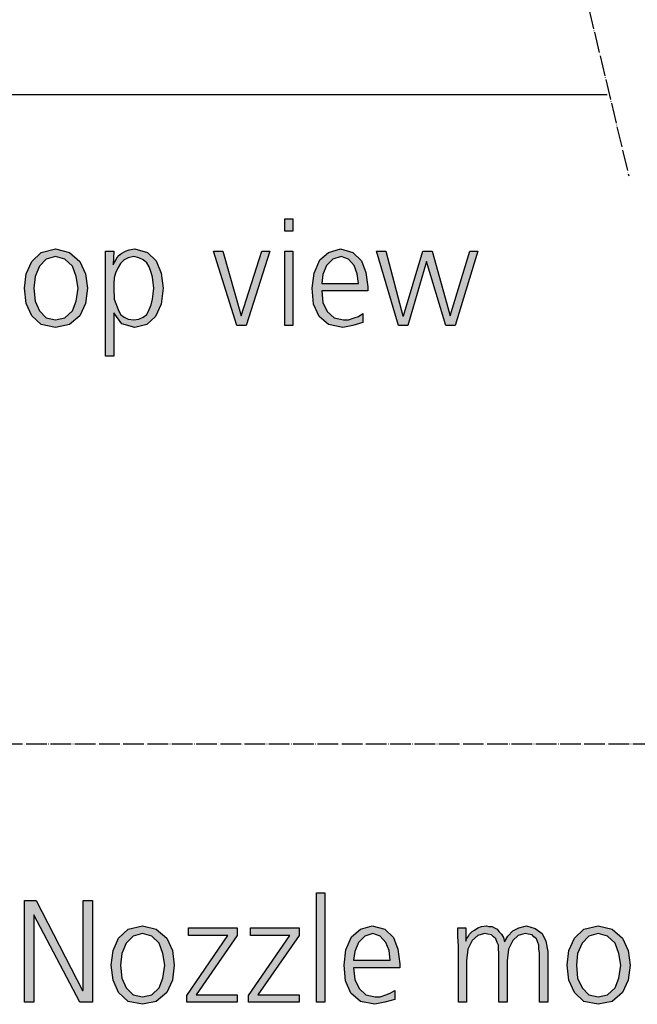
# Model space of a CAD drawing. Units: millimetres. Extents: x 14730 to 26963, y -10183 to -1239.
# Drawn here: x 16158 to 16517, y -7866 to -7293 of the extents above; entities that cross this region are included whole.
import ezdxf

# ---------------------------------------------------------------- set-up
doc = ezdxf.new("R2010")
doc.units = ezdxf.units.MM
doc.linetypes.add('DOT_CENTER', pattern=[14, 12, -1, 0, -1])
doc.layers.add('1', color=7, linetype='Continuous')

msp = doc.modelspace()

# ---------------------------------------------------------------- hatches: boundary and pattern name
at = {"layer": '1', "linetype": 'Continuous'}
for points in [[(16317.12, -7416.36), (16312.41, -7416.36), (16312.41, -7409.17), (16317.12, -7409.17)], [(16289.91, -7471.13), (16284.46, -7471.13), (16271.04, -7427.96), (16276.48, -7427.96), (16287, -7465.53), (16298.98, -7427.96), (16303.7, -7427.96)], [(16312.41, -7427.96), (16317.12, -7427.96), (16317.12, -7471.13), (16312.41, -7471.13)], [(16411.48, -7471.13), (16406.04, -7471.13), (16394.79, -7433.95), (16383.9, -7471.13), (16378.45, -7471.13), (16365.75, -7427.96), (16371.2, -7427.96), (16380.99, -7465.53), (16381.36, -7465.53), (16392.61, -7427.96), (16398.05, -7427.96), (16408.58, -7465.53), (16419.83, -7427.96), (16424.54, -7427.96)], [(16330.89, -7800.96), (16335.6, -7800.96), (16335.6, -7864.52), (16330.89, -7864.52)], [(16161.05, -7805.35), (16167.94, -7805.35), (16194.8, -7857.72), (16195.16, -7857.72), (16195.16, -7805.35), (16200.6, -7805.35), (16200.6, -7864.52), (16193.35, -7864.52), (16166.49, -7813.75), (16166.49, -7864.52), (16161.05, -7864.52)], [(16255.4, -7860.52), (16279.35, -7825.74), (16256.49, -7825.74), (16256.49, -7821.34), (16284.8, -7821.34), (16284.8, -7825.74), (16260.85, -7860.12), (16284.8, -7860.12), (16284.8, -7864.52), (16255.4, -7864.52)], [(16291.33, -7860.52), (16315.28, -7825.74), (16292.42, -7825.74), (16292.42, -7821.34), (16320.73, -7821.34), (16320.73, -7825.74), (16296.77, -7860.12), (16320.73, -7860.12), (16320.73, -7864.52), (16291.33, -7864.52)], [(16460.44, -7864.52), (16460.44, -7835.73), (16460.08, -7833.74), (16460.08, -7831.34), (16459.35, -7829.74), (16458.63, -7827.74), (16457.18, -7826.54), (16456.09, -7825.34), (16453.91, -7824.94), (16452.1, -7824.54), (16448.1, -7825.74), (16444.84, -7828.54), (16442.3, -7833.74), (16441.57, -7840.53), (16441.57, -7864.52), (16436.85, -7864.52), (16436.85, -7835.73), (16436.49, -7833.74), (16436.49, -7831.34), (16435.77, -7829.74), (16435.04, -7827.74), (16433.59, -7826.54), (16432.5, -7825.34), (16430.32, -7824.94), (16428.51, -7824.54), (16424.52, -7825.74), (16421.25, -7828.54), (16418.71, -7833.74), (16417.98, -7840.53), (16417.98, -7864.52), (16413.27, -7864.52), (16413.27, -7831.74), (16412.9, -7826.54), (16412.9, -7821.34), (16417.62, -7821.34), (16417.62, -7828.54), (16417.62, -7828.94), (16417.98, -7827.74), (16419.07, -7826.14), (16419.8, -7824.94), (16421.25, -7823.34), (16422.7, -7822.54), (16424.52, -7821.34), (16426.69, -7820.54), (16429.6, -7820.14), (16431.05, -7820.54), (16432.86, -7820.54), (16434.31, -7821.34), (16435.77, -7822.14), (16436.85, -7823.34), (16438.31, -7824.94), (16439.4, -7826.94), (16440.12, -7829.34), (16441.94, -7826.14), (16444.84, -7822.94), (16448.47, -7821.34), (16452.82, -7820.14), (16457.9, -7821.74), (16461.9, -7824.54), (16464.07, -7828.94), (16465.16, -7834.94), (16465.16, -7864.52)]]:
    msp.add_hatch(color=3, dxfattribs=at).paths.add_polyline_path(points)
h = msp.add_hatch(color=3, dxfattribs=at)
h.paths.add_polyline_path([(16161.08, -7449.54), (16162.16, -7441.15), (16165.43, -7433.95), (16170.87, -7428.76), (16179.22, -7426.76), (16187.2, -7428.76), (16193.37, -7433.95), (16196.64, -7441.15), (16197.73, -7449.54), (16196.64, -7458.34), (16193.37, -7465.53), (16187.2, -7470.73), (16179.22, -7472.33), (16170.87, -7470.73), (16165.43, -7465.53), (16162.16, -7458.34)])
h.paths.add_polyline_path([(16166.52, -7449.54), (16167.24, -7457.14), (16169.79, -7462.73), (16173.78, -7466.73), (16179.22, -7467.93), (16184.66, -7466.73), (16189.02, -7462.73), (16191.2, -7457.14), (16192.29, -7449.54), (16191.2, -7442.75), (16189.02, -7436.75), (16184.66, -7432.75), (16179.22, -7431.15), (16173.78, -7432.75), (16169.79, -7436.75), (16167.24, -7442.75)], flags=16)
h = msp.add_hatch(color=3, dxfattribs=at)
h.paths.add_polyline_path([(16208.25, -7427.96), (16212.97, -7427.96), (16212.61, -7435.95), (16212.97, -7435.15), (16214.06, -7433.55), (16214.79, -7431.95), (16216.24, -7430.36), (16217.69, -7429.16), (16219.87, -7427.96), (16222.04, -7427.16), (16225.31, -7426.76), (16232.57, -7428.76), (16237.65, -7433.55), (16240.55, -7440.75), (16241.64, -7449.54), (16240.55, -7458.74), (16237.29, -7465.93), (16232.2, -7470.73), (16225.31, -7472.33), (16217.69, -7470.33), (16212.97, -7463.93), (16212.97, -7489.12), (16208.25, -7489.12)])
h.paths.add_polyline_path([(16236.2, -7449.54), (16235.83, -7446.34), (16235.47, -7443.15), (16234.74, -7440.35), (16233.66, -7437.15), (16232.2, -7434.75), (16230.03, -7433.15), (16227.49, -7431.95), (16224.58, -7431.15), (16221.32, -7431.95), (16219.14, -7433.15), (16216.96, -7435.15), (16215.51, -7437.55), (16214.06, -7440.75), (16213.33, -7443.55), (16212.97, -7446.74), (16212.97, -7449.54), (16213.33, -7455.94), (16215.51, -7461.94), (16216.96, -7464.73), (16219.14, -7466.33), (16221.32, -7467.53), (16224.58, -7467.93), (16227.49, -7467.53), (16230.03, -7466.33), (16232.2, -7464.73), (16233.66, -7461.94), (16234.74, -7459.14), (16235.47, -7455.94), (16235.83, -7452.74)], flags=16)
h = msp.add_hatch(color=3, dxfattribs=at)
h.paths.add_polyline_path([(16357.77, -7469.53), (16351.96, -7471.13), (16346.16, -7472.33), (16337.81, -7470.73), (16332.37, -7465.93), (16329.1, -7458.74), (16328.37, -7449.54), (16329.46, -7440.75), (16332.73, -7433.15), (16337.81, -7428.76), (16344.7, -7426.76), (16351.96, -7428.76), (16357.04, -7433.55), (16359.58, -7440.35), (16360.67, -7448.74), (16360.67, -7451.14), (16333.82, -7451.14), (16334.54, -7457.94), (16337.08, -7463.13), (16341.08, -7466.73), (16346.52, -7467.93), (16349.42, -7467.93), (16352.69, -7466.73), (16355.23, -7465.93), (16357.77, -7464.33)])
h.paths.add_polyline_path([(16355.23, -7446.74), (16354.5, -7441.15), (16352.69, -7436.35), (16349.42, -7432.75), (16345.07, -7431.15), (16340.35, -7432.75), (16336.72, -7436.35), (16334.54, -7441.55), (16333.82, -7446.74)], flags=16)
h = msp.add_hatch(color=3, dxfattribs=at)
h.paths.add_polyline_path([(16211.49, -7842.93), (16212.58, -7834.54), (16215.85, -7827.34), (16221.29, -7822.14), (16229.64, -7820.14), (16237.62, -7822.14), (16243.79, -7827.34), (16247.06, -7834.54), (16248.15, -7842.93), (16247.06, -7851.72), (16243.79, -7858.92), (16237.62, -7864.12), (16229.64, -7865.72), (16221.29, -7864.12), (16215.85, -7858.92), (16212.58, -7851.72)])
h.paths.add_polyline_path([(16216.94, -7842.93), (16217.66, -7850.53), (16220.2, -7856.12), (16224.19, -7860.12), (16229.64, -7861.32), (16235.08, -7860.12), (16239.44, -7856.12), (16241.61, -7850.53), (16242.7, -7842.93), (16241.61, -7836.13), (16239.44, -7830.14), (16235.08, -7826.14), (16229.64, -7824.54), (16224.19, -7826.14), (16220.2, -7830.14), (16217.66, -7836.13)], flags=16)
h = msp.add_hatch(color=3, dxfattribs=at)
h.paths.add_polyline_path([(16376.25, -7862.92), (16370.44, -7864.52), (16364.64, -7865.72), (16356.29, -7864.12), (16350.85, -7859.32), (16347.58, -7852.12), (16346.85, -7842.93), (16347.94, -7834.14), (16351.21, -7826.54), (16356.29, -7822.14), (16363.19, -7820.14), (16370.44, -7822.14), (16375.52, -7826.94), (16378.06, -7833.74), (16379.15, -7842.13), (16379.15, -7844.53), (16352.3, -7844.53), (16353.02, -7851.33), (16355.56, -7856.52), (16359.56, -7860.12), (16365, -7861.32), (16367.9, -7861.32), (16371.17, -7860.12), (16373.71, -7859.32), (16376.25, -7857.72)])
h.paths.add_polyline_path([(16373.71, -7840.13), (16372.98, -7834.54), (16371.17, -7829.74), (16367.9, -7826.14), (16363.55, -7824.54), (16358.83, -7826.14), (16355.2, -7829.74), (16353.02, -7834.94), (16352.3, -7840.13)], flags=16)
h = msp.add_hatch(color=3, dxfattribs=at)
h.paths.add_polyline_path([(16476.41, -7842.93), (16477.5, -7834.54), (16480.77, -7827.34), (16486.21, -7822.14), (16494.56, -7820.14), (16502.54, -7822.14), (16508.71, -7827.34), (16511.98, -7834.54), (16513.06, -7842.93), (16511.98, -7851.72), (16508.71, -7858.92), (16502.54, -7864.12), (16494.56, -7865.72), (16486.21, -7864.12), (16480.77, -7858.92), (16477.5, -7851.72)])
h.paths.add_polyline_path([(16481.85, -7842.93), (16482.58, -7850.53), (16485.12, -7856.12), (16489.11, -7860.12), (16494.56, -7861.32), (16500, -7860.12), (16504.35, -7856.12), (16506.53, -7850.53), (16507.62, -7842.93), (16506.53, -7836.13), (16504.35, -7830.14), (16500, -7826.14), (16494.56, -7824.54), (16489.11, -7826.14), (16485.12, -7830.14), (16482.58, -7836.13)], flags=16)

# ---------------------------------------------------------------- linework, layer by layer
at = {"layer": '1', "color": 6, "linetype": 'DOT_CENTER'}
msp.add_line((16288.9, -6450.62), (16512.26, -7384.22), dxfattribs=at)
at = {"layer": '1', "color": 3, "linetype": 'Continuous'}
for p, q in [((16499.65, -7337.17), (15460.58, -7337.17)), ((16312.41, -7409.17), (16317.12, -7409.17)), ((16312.41, -7416.36), (16312.41, -7409.17)), ((16317.12, -7409.17), (16317.12, -7416.36)), ((16317.12, -7416.36), (16312.41, -7416.36)), ((16170.87, -7428.76), (16179.22, -7426.76)), ((16179.22, -7426.76), (16187.2, -7428.76)), ((16219.87, -7427.96), (16222.04, -7427.16)), ((16222.04, -7427.16), (16225.31, -7426.76)), ((16225.31, -7426.76), (16232.57, -7428.76)), ((16337.81, -7428.76), (16344.7, -7426.76)), ((16344.7, -7426.76), (16351.96, -7428.76)), ((16165.43, -7433.95), (16170.87, -7428.76)), ((16173.78, -7432.75), (16169.79, -7436.75)), ((16179.22, -7431.15), (16173.78, -7432.75)), ((16184.66, -7432.75), (16179.22, -7431.15)), ((16189.02, -7436.75), (16184.66, -7432.75)), ((16187.2, -7428.76), (16193.37, -7433.95)), ((16208.25, -7489.12), (16208.25, -7427.96)), ((16208.25, -7427.96), (16212.97, -7427.96)), ((16212.97, -7427.96), (16212.61, -7435.95)), ((16214.06, -7433.55), (16214.79, -7431.95)), ((16214.79, -7431.95), (16216.24, -7430.36)), ((16216.24, -7430.36), (16217.69, -7429.16)), ((16217.69, -7429.16), (16219.87, -7427.96)), ((16221.32, -7431.95), (16219.14, -7433.15)), ((16224.58, -7431.15), (16221.32, -7431.95)), ((16227.49, -7431.95), (16224.58, -7431.15)), ((16230.03, -7433.15), (16227.49, -7431.95)), ((16232.57, -7428.76), (16237.65, -7433.55)), ((16271.04, -7427.96), (16276.48, -7427.96)), ((16284.46, -7471.13), (16271.04, -7427.96)), ((16276.48, -7427.96), (16287, -7465.53)), ((16287, -7465.53), (16298.98, -7427.96)), ((16303.7, -7427.96), (16289.91, -7471.13)), ((16298.98, -7427.96), (16303.7, -7427.96)), ((16312.41, -7471.13), (16312.41, -7427.96)), ((16312.41, -7427.96), (16317.12, -7427.96)), ((16317.12, -7427.96), (16317.12, -7471.13)), ((16332.73, -7433.15), (16337.81, -7428.76)), ((16340.35, -7432.75), (16336.72, -7436.35)), ((16345.07, -7431.15), (16340.35, -7432.75)), ((16349.42, -7432.75), (16345.07, -7431.15)), ((16352.69, -7436.35), (16349.42, -7432.75)), ((16351.96, -7428.76), (16357.04, -7433.55)), ((16365.75, -7427.96), (16371.2, -7427.96)), ((16378.45, -7471.13), (16365.75, -7427.96)), ((16371.2, -7427.96), (16380.99, -7465.53)), ((16381.36, -7465.53), (16392.61, -7427.96)), ((16392.61, -7427.96), (16398.05, -7427.96)), ((16398.05, -7427.96), (16408.58, -7465.53)), ((16408.58, -7465.53), (16419.83, -7427.96)), ((16424.54, -7427.96), (16411.48, -7471.13)), ((16419.83, -7427.96), (16424.54, -7427.96)), ((16162.16, -7441.15), (16165.43, -7433.95)), ((16169.79, -7436.75), (16167.24, -7442.75)), ((16191.2, -7442.75), (16189.02, -7436.75)), ((16193.37, -7433.95), (16196.64, -7441.15)), ((16212.61, -7435.95), (16212.97, -7435.15)), ((16212.97, -7435.15), (16214.06, -7433.55)), ((16215.51, -7437.55), (16214.06, -7440.75)), ((16216.96, -7435.15), (16215.51, -7437.55)), ((16219.14, -7433.15), (16216.96, -7435.15)), ((16232.2, -7434.75), (16230.03, -7433.15)), ((16233.66, -7437.15), (16232.2, -7434.75)), ((16234.74, -7440.35), (16233.66, -7437.15)), ((16237.65, -7433.55), (16240.55, -7440.75)), ((16329.46, -7440.75), (16332.73, -7433.15)), ((16336.72, -7436.35), (16334.54, -7441.55)), ((16354.5, -7441.15), (16352.69, -7436.35)), ((16357.04, -7433.55), (16359.58, -7440.35)), ((16394.79, -7433.95), (16383.9, -7471.13)), ((16406.04, -7471.13), (16394.79, -7433.95)), ((16161.08, -7449.54), (16162.16, -7441.15)), ((16167.24, -7442.75), (16166.52, -7449.54)), ((16192.29, -7449.54), (16191.2, -7442.75)), ((16196.64, -7441.15), (16197.73, -7449.54)), ((16213.33, -7443.55), (16212.97, -7446.74)), ((16214.06, -7440.75), (16213.33, -7443.55)), ((16235.47, -7443.15), (16234.74, -7440.35)), ((16235.83, -7446.34), (16235.47, -7443.15)), ((16240.55, -7440.75), (16241.64, -7449.54)), ((16328.37, -7449.54), (16329.46, -7440.75)), ((16334.54, -7441.55), (16333.82, -7446.74)), ((16355.23, -7446.74), (16354.5, -7441.15)), ((16359.58, -7440.35), (16360.67, -7448.74)), ((16162.16, -7458.34), (16161.08, -7449.54)), ((16166.52, -7449.54), (16167.24, -7457.14)), ((16191.2, -7457.14), (16192.29, -7449.54)), ((16197.73, -7449.54), (16196.64, -7458.34)), ((16212.97, -7446.74), (16212.97, -7449.54)), ((16212.97, -7449.54), (16213.33, -7455.94)), ((16236.2, -7449.54), (16235.83, -7446.34)), ((16235.83, -7452.74), (16236.2, -7449.54)), ((16241.64, -7449.54), (16240.55, -7458.74)), ((16329.1, -7458.74), (16328.37, -7449.54)), ((16333.82, -7446.74), (16355.23, -7446.74)), ((16360.67, -7448.74), (16360.67, -7451.14)), ((16213.33, -7455.94), (16215.51, -7461.94)), ((16234.74, -7459.14), (16235.47, -7455.94)), ((16235.47, -7455.94), (16235.83, -7452.74)), ((16333.82, -7451.14), (16334.54, -7457.94)), ((16360.67, -7451.14), (16333.82, -7451.14)), ((16165.43, -7465.53), (16162.16, -7458.34)), ((16167.24, -7457.14), (16169.79, -7462.73)), ((16189.02, -7462.73), (16191.2, -7457.14)), ((16196.64, -7458.34), (16193.37, -7465.53)), ((16233.66, -7461.94), (16234.74, -7459.14)), ((16240.55, -7458.74), (16237.29, -7465.93)), ((16332.37, -7465.93), (16329.1, -7458.74)), ((16334.54, -7457.94), (16337.08, -7463.13)), ((16170.87, -7470.73), (16165.43, -7465.53)), ((16169.79, -7462.73), (16173.78, -7466.73)), ((16173.78, -7466.73), (16179.22, -7467.93)), ((16179.22, -7467.93), (16184.66, -7466.73)), ((16184.66, -7466.73), (16189.02, -7462.73)), ((16193.37, -7465.53), (16187.2, -7470.73)), ((16212.97, -7463.93), (16212.97, -7489.12)), ((16217.69, -7470.33), (16212.97, -7463.93)), ((16215.51, -7461.94), (16216.96, -7464.73)), ((16216.96, -7464.73), (16219.14, -7466.33)), ((16219.14, -7466.33), (16221.32, -7467.53)), ((16227.49, -7467.53), (16230.03, -7466.33)), ((16230.03, -7466.33), (16232.2, -7464.73)), ((16232.2, -7464.73), (16233.66, -7461.94)), ((16237.29, -7465.93), (16232.2, -7470.73)), ((16337.81, -7470.73), (16332.37, -7465.93)), ((16337.08, -7463.13), (16341.08, -7466.73)), ((16341.08, -7466.73), (16346.52, -7467.93)), ((16349.42, -7467.93), (16352.69, -7466.73)), ((16352.69, -7466.73), (16355.23, -7465.93)), ((16355.23, -7465.93), (16357.77, -7464.33)), ((16357.77, -7464.33), (16357.77, -7469.53)), ((16380.99, -7465.53), (16381.36, -7465.53)), ((16179.22, -7472.33), (16170.87, -7470.73)), ((16187.2, -7470.73), (16179.22, -7472.33)), ((16225.31, -7472.33), (16217.69, -7470.33)), ((16221.32, -7467.53), (16224.58, -7467.93)), ((16224.58, -7467.93), (16227.49, -7467.53)), ((16232.2, -7470.73), (16225.31, -7472.33)), ((16289.91, -7471.13), (16284.46, -7471.13)), ((16317.12, -7471.13), (16312.41, -7471.13)), ((16346.16, -7472.33), (16337.81, -7470.73)), ((16351.96, -7471.13), (16346.16, -7472.33)), ((16346.52, -7467.93), (16349.42, -7467.93)), ((16357.77, -7469.53), (16351.96, -7471.13)), ((16383.9, -7471.13), (16378.45, -7471.13)), ((16411.48, -7471.13), (16406.04, -7471.13)), ((16212.97, -7489.12), (16208.25, -7489.12)), ((16330.89, -7864.52), (16330.89, -7800.96)), ((16330.89, -7800.96), (16335.6, -7800.96)), ((16335.6, -7800.96), (16335.6, -7864.52)), ((16161.05, -7864.52), (16161.05, -7805.35)), ((16161.05, -7805.35), (16167.94, -7805.35)), ((16167.94, -7805.35), (16194.8, -7857.72)), ((16195.16, -7805.35), (16200.6, -7805.35)), ((16195.16, -7857.72), (16195.16, -7805.35)), ((16200.6, -7805.35), (16200.6, -7864.52)), ((16166.49, -7813.75), (16166.49, -7864.52)), ((16193.35, -7864.52), (16166.49, -7813.75)), ((16215.85, -7827.34), (16221.29, -7822.14)), ((16221.29, -7822.14), (16229.64, -7820.14)), ((16229.64, -7820.14), (16237.62, -7822.14)), ((16237.62, -7822.14), (16243.79, -7827.34)), ((16256.49, -7821.34), (16284.8, -7821.34)), ((16256.49, -7825.74), (16256.49, -7821.34)), ((16284.8, -7821.34), (16284.8, -7825.74)), ((16292.42, -7821.34), (16320.73, -7821.34)), ((16292.42, -7825.74), (16292.42, -7821.34)), ((16320.73, -7821.34), (16320.73, -7825.74)), ((16351.21, -7826.54), (16356.29, -7822.14)), ((16356.29, -7822.14), (16363.19, -7820.14)), ((16363.19, -7820.14), (16370.44, -7822.14)), ((16370.44, -7822.14), (16375.52, -7826.94)), ((16412.9, -7821.34), (16417.62, -7821.34)), ((16412.9, -7826.54), (16412.9, -7821.34)), ((16417.62, -7821.34), (16417.62, -7828.54)), ((16422.7, -7822.54), (16424.52, -7821.34)), ((16424.52, -7821.34), (16426.69, -7820.54)), ((16426.69, -7820.54), (16429.6, -7820.14)), ((16429.6, -7820.14), (16431.05, -7820.54)), ((16431.05, -7820.54), (16432.86, -7820.54)), ((16432.86, -7820.54), (16434.31, -7821.34)), ((16434.31, -7821.34), (16435.77, -7822.14)), ((16435.77, -7822.14), (16436.85, -7823.34)), ((16444.84, -7822.94), (16448.47, -7821.34)), ((16448.47, -7821.34), (16452.82, -7820.14)), ((16452.82, -7820.14), (16457.9, -7821.74)), ((16457.9, -7821.74), (16461.9, -7824.54)), ((16480.77, -7827.34), (16486.21, -7822.14)), ((16486.21, -7822.14), (16494.56, -7820.14)), ((16494.56, -7820.14), (16502.54, -7822.14)), ((16502.54, -7822.14), (16508.71, -7827.34)), ((16212.58, -7834.54), (16215.85, -7827.34)), ((16224.19, -7826.14), (16220.2, -7830.14)), ((16229.64, -7824.54), (16224.19, -7826.14)), ((16235.08, -7826.14), (16229.64, -7824.54)), ((16239.44, -7830.14), (16235.08, -7826.14)), ((16243.79, -7827.34), (16247.06, -7834.54)), ((16255.4, -7860.52), (16279.35, -7825.74)), ((16279.35, -7825.74), (16256.49, -7825.74)), ((16284.8, -7825.74), (16260.85, -7860.12)), ((16291.33, -7860.52), (16315.28, -7825.74)), ((16315.28, -7825.74), (16292.42, -7825.74)), ((16320.73, -7825.74), (16296.77, -7860.12)), ((16347.94, -7834.14), (16351.21, -7826.54)), ((16358.83, -7826.14), (16355.2, -7829.74)), ((16363.55, -7824.54), (16358.83, -7826.14)), ((16367.9, -7826.14), (16363.55, -7824.54)), ((16371.17, -7829.74), (16367.9, -7826.14)), ((16375.52, -7826.94), (16378.06, -7833.74)), ((16413.27, -7831.74), (16412.9, -7826.54)), ((16417.62, -7828.94), (16417.98, -7827.74)), ((16417.98, -7827.74), (16419.07, -7826.14)), ((16419.07, -7826.14), (16419.8, -7824.94)), ((16419.8, -7824.94), (16421.25, -7823.34)), ((16421.25, -7823.34), (16422.7, -7822.54)), ((16424.52, -7825.74), (16421.25, -7828.54)), ((16428.51, -7824.54), (16424.52, -7825.74)), ((16430.32, -7824.94), (16428.51, -7824.54)), ((16432.5, -7825.34), (16430.32, -7824.94)), ((16433.59, -7826.54), (16432.5, -7825.34)), ((16435.04, -7827.74), (16433.59, -7826.54)), ((16435.77, -7829.74), (16435.04, -7827.74)), ((16436.85, -7823.34), (16438.31, -7824.94)), ((16438.31, -7824.94), (16439.4, -7826.94)), ((16439.4, -7826.94), (16440.12, -7829.34)), ((16440.12, -7829.34), (16441.94, -7826.14)), ((16441.94, -7826.14), (16444.84, -7822.94)), ((16448.1, -7825.74), (16444.84, -7828.54)), ((16452.1, -7824.54), (16448.1, -7825.74)), ((16453.91, -7824.94), (16452.1, -7824.54)), ((16456.09, -7825.34), (16453.91, -7824.94)), ((16457.18, -7826.54), (16456.09, -7825.34)), ((16458.63, -7827.74), (16457.18, -7826.54)), ((16459.35, -7829.74), (16458.63, -7827.74)), ((16461.9, -7824.54), (16464.07, -7828.94)), ((16477.5, -7834.54), (16480.77, -7827.34)), ((16489.11, -7826.14), (16485.12, -7830.14)), ((16494.56, -7824.54), (16489.11, -7826.14)), ((16500, -7826.14), (16494.56, -7824.54)), ((16504.35, -7830.14), (16500, -7826.14)), ((16508.71, -7827.34), (16511.98, -7834.54)), ((16220.2, -7830.14), (16217.66, -7836.13)), ((16241.61, -7836.13), (16239.44, -7830.14)), ((16355.2, -7829.74), (16353.02, -7834.94)), ((16372.98, -7834.54), (16371.17, -7829.74)), ((16413.27, -7864.52), (16413.27, -7831.74)), ((16417.62, -7828.54), (16417.62, -7828.94)), ((16421.25, -7828.54), (16418.71, -7833.74)), ((16436.49, -7831.34), (16435.77, -7829.74)), ((16436.49, -7833.74), (16436.49, -7831.34)), ((16444.84, -7828.54), (16442.3, -7833.74)), ((16460.08, -7831.34), (16459.35, -7829.74)), ((16460.08, -7833.74), (16460.08, -7831.34)), ((16464.07, -7828.94), (16465.16, -7834.94)), ((16485.12, -7830.14), (16482.58, -7836.13)), ((16506.53, -7836.13), (16504.35, -7830.14)), ((16211.49, -7842.93), (16212.58, -7834.54)), ((16217.66, -7836.13), (16216.94, -7842.93)), ((16242.7, -7842.93), (16241.61, -7836.13)), ((16247.06, -7834.54), (16248.15, -7842.93)), ((16346.85, -7842.93), (16347.94, -7834.14)), ((16353.02, -7834.94), (16352.3, -7840.13)), ((16373.71, -7840.13), (16372.98, -7834.54)), ((16378.06, -7833.74), (16379.15, -7842.13)), ((16418.71, -7833.74), (16417.98, -7840.53)), ((16436.85, -7835.73), (16436.49, -7833.74)), ((16436.85, -7864.52), (16436.85, -7835.73)), ((16442.3, -7833.74), (16441.57, -7840.53)), ((16460.44, -7835.73), (16460.08, -7833.74)), ((16460.44, -7864.52), (16460.44, -7835.73)), ((16465.16, -7834.94), (16465.16, -7864.52)), ((16476.41, -7842.93), (16477.5, -7834.54)), ((16482.58, -7836.13), (16481.85, -7842.93)), ((16507.62, -7842.93), (16506.53, -7836.13)), ((16511.98, -7834.54), (16513.06, -7842.93)), ((16212.58, -7851.72), (16211.49, -7842.93)), ((16216.94, -7842.93), (16217.66, -7850.53)), ((16241.61, -7850.53), (16242.7, -7842.93)), ((16248.15, -7842.93), (16247.06, -7851.72)), ((16347.58, -7852.12), (16346.85, -7842.93)), ((16352.3, -7840.13), (16373.71, -7840.13)), ((16352.3, -7844.53), (16353.02, -7851.33)), ((16379.15, -7844.53), (16352.3, -7844.53)), ((16379.15, -7842.13), (16379.15, -7844.53)), ((16417.98, -7840.53), (16417.98, -7864.52)), ((16441.57, -7840.53), (16441.57, -7864.52)), ((16477.5, -7851.72), (16476.41, -7842.93)), ((16481.85, -7842.93), (16482.58, -7850.53)), ((16506.53, -7850.53), (16507.62, -7842.93)), ((16513.06, -7842.93), (16511.98, -7851.72)), ((16217.66, -7850.53), (16220.2, -7856.12)), ((16239.44, -7856.12), (16241.61, -7850.53)), ((16482.58, -7850.53), (16485.12, -7856.12)), ((16504.35, -7856.12), (16506.53, -7850.53)), ((16215.85, -7858.92), (16212.58, -7851.72)), ((16220.2, -7856.12), (16224.19, -7860.12)), ((16235.08, -7860.12), (16239.44, -7856.12)), ((16247.06, -7851.72), (16243.79, -7858.92)), ((16350.85, -7859.32), (16347.58, -7852.12)), ((16353.02, -7851.33), (16355.56, -7856.52)), ((16355.56, -7856.52), (16359.56, -7860.12)), ((16480.77, -7858.92), (16477.5, -7851.72)), ((16485.12, -7856.12), (16489.11, -7860.12)), ((16500, -7860.12), (16504.35, -7856.12)), ((16511.98, -7851.72), (16508.71, -7858.92)), ((16194.8, -7857.72), (16195.16, -7857.72)), ((16221.29, -7864.12), (16215.85, -7858.92)), ((16224.19, -7860.12), (16229.64, -7861.32)), ((16229.64, -7861.32), (16235.08, -7860.12)), ((16243.79, -7858.92), (16237.62, -7864.12)), ((16255.4, -7864.52), (16255.4, -7860.52)), ((16260.85, -7860.12), (16284.8, -7860.12)), ((16284.8, -7860.12), (16284.8, -7864.52)), ((16291.33, -7864.52), (16291.33, -7860.52)), ((16296.77, -7860.12), (16320.73, -7860.12)), ((16320.73, -7860.12), (16320.73, -7864.52)), ((16356.29, -7864.12), (16350.85, -7859.32)), ((16359.56, -7860.12), (16365, -7861.32)), ((16365, -7861.32), (16367.9, -7861.32)), ((16367.9, -7861.32), (16371.17, -7860.12)), ((16371.17, -7860.12), (16373.71, -7859.32)), ((16373.71, -7859.32), (16376.25, -7857.72)), ((16376.25, -7857.72), (16376.25, -7862.92)), ((16486.21, -7864.12), (16480.77, -7858.92)), ((16489.11, -7860.12), (16494.56, -7861.32)), ((16494.56, -7861.32), (16500, -7860.12)), ((16508.71, -7858.92), (16502.54, -7864.12)), ((16166.49, -7864.52), (16161.05, -7864.52)), ((16200.6, -7864.52), (16193.35, -7864.52)), ((16229.64, -7865.72), (16221.29, -7864.12)), ((16237.62, -7864.12), (16229.64, -7865.72)), ((16284.8, -7864.52), (16255.4, -7864.52)), ((16320.73, -7864.52), (16291.33, -7864.52)), ((16335.6, -7864.52), (16330.89, -7864.52)), ((16364.64, -7865.72), (16356.29, -7864.12)), ((16370.44, -7864.52), (16364.64, -7865.72)), ((16376.25, -7862.92), (16370.44, -7864.52)), ((16417.98, -7864.52), (16413.27, -7864.52)), ((16441.57, -7864.52), (16436.85, -7864.52)), ((16465.16, -7864.52), (16460.44, -7864.52)), ((16494.56, -7865.72), (16486.21, -7864.12)), ((16502.54, -7864.12), (16494.56, -7865.72))]:
    msp.add_line(p, q, dxfattribs=at)
at = {"layer": '1', "color": 1, "linetype": 'DOT_CENTER'}
msp.add_line((21785.95, -7714.52), (15000, -7714.52), dxfattribs=at)

doc.saveas('drawing.dxf')
